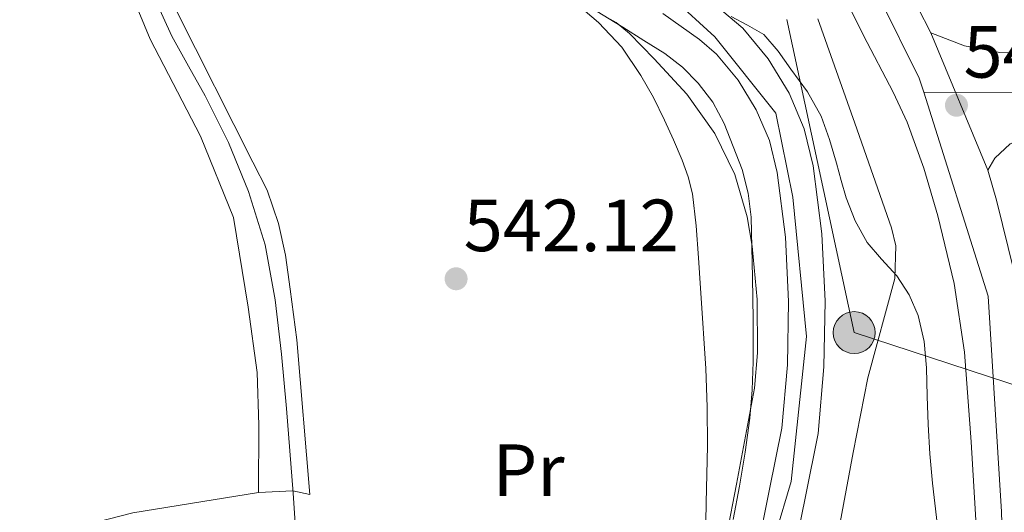
# Model space of a CAD drawing. Units: metres. Extents: x 606980 to 613849, y 4757028 to 4761764.
# Drawn here: x 612759 to 612892, y 4757169 to 4757236 of the extents above; entities that cross this region are included whole.
import ezdxf
from ezdxf.enums import TextEntityAlignment as Align

# ---------------------------------------------------------------- set-up
doc = ezdxf.new("R2010")
doc.units = ezdxf.units.M
doc.header["$MEASUREMENT"] = 0
for name, pattern in [('DGN Style 2', [85.73, 51.438, -34.292]), ('DGN Style 3', [120.022, 85.73, -34.292]), ('DGN Style 4', [137.25373000000002, 68.584, -34.292, 0.08573, -34.292]), ('DGN Style 5', [60.011, 25.719, -34.292]), ('DGN Style 7', [171.46, 77.157, -34.292, 25.719, -34.292])]:
    doc.linetypes.add(name, pattern=pattern)
for name, color, linetype, lineweight in [('Nivel 11', 7, 'Continuous', 0), ('Nivel 20', 7, 'Continuous', 0), ('Nivel 21', 7, 'Continuous', 0), ('Nivel 23', 7, 'Continuous', 0), ('Nivel 25', 7, 'Continuous', 0), ('Nivel 32', 7, 'Continuous', 0), ('Nivel 35', 7, 'Continuous', 0), ('Nivel 36', 7, 'Continuous', 0), ('Nivel 37', 7, 'Continuous', 0), ('Nivel 41', 7, 'Continuous', 0), ('Nivel 49', 7, 'Continuous', 0), ('Nivel 5', 7, 'Continuous', 0), ('Nivel 51', 7, 'Continuous', 0), ('Nivel 54', 7, 'Continuous', 0), ('Nivel 57', 7, 'Continuous', 0), ('Nivel 7', 7, 'Continuous', 0)]:
    doc.layers.add(name, color=color, linetype=linetype, lineweight=lineweight)
doc.styles.add('Style-Arial', font='txt')
doc.styles.add('Style-Arial Narrow', font='txt')

# ---------------------------------------------------------------- blocks, each defined once
blk = doc.blocks.new('5PATER')
at = {"layer": 'Nivel 7', "linetype": 'Continuous', "lineweight": 0}
h = blk.add_hatch(color=51, dxfattribs=at)
edge = h.paths.add_edge_path()
edge.add_ellipse((0.005417913198471069, 0.003959735855460167), major_axis=(-1.095731442372465, -1.110710699892244), ratio=0.9994222409660318, start_angle=0, end_angle=360)
blk = doc.blocks.new('5PELE')
at = {"layer": 'Nivel 32', "linetype": 'Continuous', "lineweight": 0}
h = blk.add_hatch(color=9, dxfattribs=at)
edge = h.paths.add_edge_path()
edge.add_arc((0.002186305820941925, 0.0006609931588172913), 2.85, 0, 360)
at = {"layer": 'Nivel 32', "color": 252, "linetype": 'Continuous', "lineweight": 0}
blk.add_circle((0.002186305820941925, 0.0006609931588172913, 0.0009999999999763531), 2.85, dxfattribs=at)

msp = doc.modelspace()

# ---------------------------------------------------------------- linework, layer by layer
at = {"layer": 'Nivel 11', "color": 142, "linetype": 'Continuous', "lineweight": 13}
for points in [[(612846.0199999996, 4757236.810000001, 540.05), (612850.9800000004, 4757233.26, 539.95), (612853.3099999987, 4757231.290000001, 539.92), (612856.25, 4757227.76, 539.83), (612858.6900000013, 4757223.73, 539.79), (612860.4699999988, 4757219.57, 539.7), (612861.5100000016, 4757215.23, 539.64), (612862.6400000006, 4757206.470000001, 539.44), (612863.0799999982, 4757197.699999999, 539.27), (612862.9100000001, 4757189.109999999, 539.23), (612862.1600000001, 4757180.529999999, 539.24), (612860.4800000004, 4757172.24, 539.28), (612858.8200000003, 4757163.949999999, 539.35)], [(612854.0399999991, 4757237.189999999, 540), (612856.8500000015, 4757234.800000001, 539.99), (612860.3099999987, 4757230.65, 539.96), (612863.129999999, 4757226, 539.95), (612865.1999999993, 4757221.140000001, 539.89), (612866.4100000001, 4757216.130000001, 539.87), (612867.5899999999, 4757206.91, 539.71), (612868.0500000007, 4757197.77, 539.38), (612867.870000001, 4757188.84, 539.12), (612867.0899999999, 4757179.82, 538.83), (612865.3599999994, 4757171.26, 538.84), (612863.7399999984, 4757163.23, 538.89)]]:
    msp.add_polyline3d(points, dxfattribs=at)
at = {"layer": 'Nivel 20', "color": 7, "linetype": 'DGN Style 2', "lineweight": 0}
for points in [[(612795.879999999, 4757172.040000001, 543.1), (612798.1700000018, 4757171.52, 542.71), (612796.3999999985, 4757192.5, 542.52), (612795.5, 4757199.390000001, 542.5), (612794.879999999, 4757204.02, 542.49), (612793.9299999997, 4757208.32, 542.49), (612792.3999999985, 4757212.82, 542.49), (612790.4299999997, 4757216.640000001, 542.49), (612780.0899999999, 4757237.17, 542.84), (612773.7699999996, 4757251.91, 543.0600000000001), (612769.0700000003, 4757265.040000001, 543.24), (612765.5500000007, 4757278.790000001, 543.58), (612761.370000001, 4757294.210000001, 543.94), (612758.1999999993, 4757306.880000001, 544.1), (612756.1900000013, 4757317.73, 543.94), (612754.1900000013, 4757331.189999999, 543.69), (612754.1900000013, 4757335.33, 543.69), (612754.0899999999, 4757338.550000001, 543.62)], [(612762.6499999985, 4757268.02, 544.61), (612769.0199999996, 4757251.26, 544.03), (612776.5199999996, 4757233.34, 543.63), (612783.3299999982, 4757220.16, 543.26), (612787.8000000007, 4757209.140000001, 542.96), (612789.8099999987, 4757196.960000001, 543.04), (612791.0100000016, 4757188.08, 543.33), (612791.2399999984, 4757180.960000001, 543.33), (612791.1900000013, 4757171.779999999, 543.47)], [(612791.1900000013, 4757171.779999999, 543.47), (612774.1799999997, 4757169.02, 543.65), (612744.8999999985, 4757161.619999999, 544.8), (612739.0599999987, 4757159.48, 545.26)]]:
    msp.add_polyline3d(points, dxfattribs=at)
at = {"layer": 'Nivel 21', "color": 7, "linetype": 'Continuous', "lineweight": 13, "extrusion": (0.8422482711005591, 0.4522970025956106, 0.2933347426936427), "elevation": 2668040.842333282, "flags": 128}
msp.add_lwpolyline([(3901196.461577741, -818074.6346100764), (3901185.057431024, -818074.6136897895), (3901181.171102464, -818074.4254071992)], dxfattribs=at)
at = {"layer": 'Nivel 21', "color": 7, "linetype": 'DGN Style 3', "lineweight": 0}
msp.add_polyline3d([(612796.2199999988, 4757166.98, 543.13), (612795.9100000001, 4757171.73, 543.17), (612795.4699999988, 4757177.470000001, 543.23), (612795.0100000016, 4757183.199999999, 543.2), (612794.3200000003, 4757190.58, 543.04), (612793.4800000004, 4757197.939999999, 542.96), (612792.1099999994, 4757205.390000001, 542.92), (612789.8599999994, 4757212.67, 542.67), (612787.1499999985, 4757219.279999999, 542.46), (612783.9600000009, 4757225.630000001, 542.29), (612781.7100000009, 4757229.67, 542.19), (612779.4600000009, 4757233.710000001, 542.09), (612776.4699999988, 4757240.35, 541.89), (612773.4800000004, 4757246.99, 541.78), (612770, 4757255.380000001, 541.79), (612767.120000001, 4757263.99, 541.77), (612765.4499999993, 4757270.01, 541.73), (612763.879999999, 4757276.07, 541.67), (612761.6600000001, 4757284.880000001, 541.9), (612759.4699999988, 4757293.710000001, 542.39), (612757.2699999996, 4757303.24, 542.86)], dxfattribs=at)
at = {"layer": 'Nivel 21', "color": 7, "linetype": 'Continuous', "lineweight": 13}
for points in [[(612868.3399999999, 4757243.67, 541.11), (612873.25, 4757233.82, 541.14), (612877.2699999996, 4757226.109999999, 541.39), (612879.1499999985, 4757222.08, 541.36), (612881.4100000001, 4757215.800000001, 541.3100000000001), (612883.2899999991, 4757209.34, 541.08), (612885.5399999991, 4757200.15, 540.5), (612886.9200000018, 4757190.83, 540.38), (612887.8200000003, 4757178.68, 540.48), (612888.5599999987, 4757166.529999999, 540.51), (612889.2399999984, 4757154.08, 540.4), (612889.9100000001, 4757141.630000001, 540.23), (612890.620000001, 4757128.470000001, 540.12), (612890.9699999988, 4757121.699999999, 539.61)], [(612882.370000001, 4757234.189999999, 541.91), (612886.9400000013, 4757232.41, 542.3), (612891.7199999988, 4757231.5, 542.71), (612896.9100000001, 4757231.4, 543.1), (612902.1000000015, 4757231.439999999, 543.4), (612912.0799999982, 4757231.550000001, 543.8), (612922.0500000007, 4757231.68, 544.19), (612937.9400000013, 4757231.98, 544.71), (612953.8099999987, 4757232.32, 544.78), (612967.6000000015, 4757232.689999999, 549.4)], [(612890.0799999982, 4757215.550000001, 541.78), (612891.0399999991, 4757217.15, 541.9300000000001), (612893.129999999, 4757219.1, 542.15), (612895.7199999988, 4757220.130000001, 542.33), (612905.2800000012, 4757221.109999999, 542.76), (612914.8500000015, 4757221.439999999, 543.15), (612928.7300000004, 4757221.6, 543.7), (612942.6000000015, 4757221.890000001, 544.28), (612956.4200000018, 4757222.48, 546.05), (612968.2899999991, 4757222.960000001, 550.08)], [(612895.620000001, 4757185.119999999, 541), (612895.129999999, 4757191.74, 540.95), (612893.6600000001, 4757201.74, 540.9300000000001), (612891.2600000016, 4757211.48, 541.53), (612890.0799999982, 4757215.550000001, 541.78)]]:
    msp.add_polyline3d(points, dxfattribs=at)
at = {"layer": 'Nivel 23', "color": 7, "linetype": 'DGN Style 4', "lineweight": 0, "extrusion": (-0.02791546757884873, -0.8560820541629299, 0.5160854999029063), "elevation": -4089405.156093857, "flags": 128}
msp.add_lwpolyline([(457512.6858524978, 2464603.776933718), (457550.4293782599, 2464605.948468447), (457599.0911232755, 2464613.327016558)], dxfattribs=at)
at = {"layer": 'Nivel 23', "color": 7, "linetype": 'DGN Style 4', "lineweight": 0}
for points in [[(612271.1499999985, 4758339.68, 561.75), (612278.7699999996, 4758329.029999999, 560.86), (612342.0700000003, 4758229, 557.17), (612416.2699999996, 4758110.630000001, 555.54), (612481.9600000009, 4758008.560000001, 553.86), (612530.1700000018, 4757936.74, 550.58), (612549.7699999996, 4757904.449999999, 550.21), (612562.6400000006, 4757868.51, 550.1), (612577.0500000007, 4757823.550000001, 549.89), (612602.6000000015, 4757736.51, 548.63), (612612.9699999988, 4757701.92, 547.19), (612619.1400000006, 4757688.130000001, 547.79), (612626.9800000004, 4757672.34, 547.8100000000001), (612669.9200000018, 4757597.52, 547.19), (612708.1099999994, 4757527.02, 545.27), (612751.8500000015, 4757465.75, 544.24), (612782.9200000018, 4757421.07, 543.87), (612826.5399999991, 4757334.699999999, 542), (612856.1099999994, 4757277.949999999, 541.05), (612880.7899999991, 4757228.040000001, 541.74), (612881.3999999985, 4757226.109999999, 541.8)], [(612881.3999999985, 4757226.109999999, 541.8), (612890.1400000006, 4757198.460000001, 540.73), (612891.9499999993, 4757169.18, 540.73), (612892.5399999991, 4757143.32, 540.52), (612894.9499999993, 4757121.76, 539.74)]]:
    msp.add_polyline3d(points, dxfattribs=at)
at = {"layer": 'Nivel 23', "color": 70, "linetype": 'DGN Style 4', "lineweight": 0}
msp.add_polyline3d([(612764.1600000001, 4757370.550000001, 540.63), (612767.7800000012, 4757347.25, 540.0600000000001), (612775.2300000004, 4757315.310000001, 540.05), (612780.9299999997, 4757298.220000001, 540.05), (612791.0199999996, 4757278.550000001, 540.05), (612803.4400000013, 4757267.16, 540.08), (612820.2600000016, 4757256.540000001, 540.09), (612838.8900000006, 4757246.699999999, 540.22), (612853.0599999987, 4757233.640000001, 540.17), (612861.3399999999, 4757223.279999999, 540.08), (612863.6700000018, 4757211.890000001, 539.86), (612865.4800000004, 4757192.99, 539.73), (612863.4100000001, 4757173.310000001, 539.69), (612860.0599999987, 4757162.050000001, 539.75), (612861.1000000015, 4757150.65, 539.8), (612863.6799999997, 4757138.48, 539.69), (612866.0100000016, 4757130.720000001, 539.54), (612869.370000001, 4757121.35, 539.32)], dxfattribs=at)
at = {"layer": 'Nivel 25', "color": 92, "linetype": 'Continuous', "lineweight": 0, "extrusion": (0.07840667533037216, 0.004346638717675216, 0.996911982070381), "elevation": 69266.41868011812, "flags": 128}
msp.add_lwpolyline([(4715959.259669393, -872430.7009969801), (4715959.259669393, -872425.9892457128)], dxfattribs=at)
at = {"layer": 'Nivel 32', "color": 6, "linetype": 'DGN Style 7', "lineweight": 0, "extrusion": (-0.06120617990900808, -0.02891387584931058, 0.997706265052153), "elevation": -174521.8525570299, "flags": 128}
msp.add_lwpolyline([(-4039583.941085849, 2580260.756900318), (-4039607.089665027, 2580236.234066423), (-4039653.729716612, 2580247.165932134)], dxfattribs=at)
at = {"layer": 'Nivel 35', "color": 92, "linetype": 'DGN Style 3', "lineweight": 0}
for points in [[(612853.4800000004, 4757159.859999999, 545.98), (612856.0199999996, 4757172.91, 546.05), (612858.4699999988, 4757185.970000001, 546.11), (612858.870000001, 4757190.75, 546.11), (612858.8299999982, 4757198, 546.07), (612858.1499999985, 4757205.23, 546.05), (612857.4600000009, 4757209.199999999, 546.05), (612855.7699999996, 4757214.970000001, 546.05), (612853.0899999999, 4757220.529999999, 546.05), (612849.2600000016, 4757225.869999999, 546.05), (612844.8399999999, 4757230.640000001, 546.05), (612841.5, 4757234.09, 546.05), (612839.6999999993, 4757235.59, 546.05), (612837.6700000018, 4757236.720000001, 546.05)], [(612867.0500000007, 4757236.08, 546.05), (612872.0399999991, 4757221.9, 545.98), (612877.0300000012, 4757207.73, 545.92), (612877.6000000015, 4757205.27, 545.89), (612877.4600000009, 4757200.859999999, 545.8), (612873.8299999982, 4757187.380000001, 545.28), (612871.8099999987, 4757177.220000001, 544.83), (612869.9200000018, 4757167.02, 544.38)]]:
    msp.add_polyline3d(points, dxfattribs=at)
at = {"layer": 'Nivel 36', "color": 92, "linetype": 'Continuous', "lineweight": 0}
msp.add_polyline3d([(612836.1000000015, 4757237.699999999, 540.71), (612840.5799999982, 4757234.93, 540.57), (612843.4299999997, 4757233.15, 540.5600000000001), (612846.2800000012, 4757231.359999999, 540.54), (612848.6700000018, 4757229.51, 540.47), (612850.8200000003, 4757227.33, 540.38), (612852.8000000007, 4757224.75, 540.28), (612854.3399999999, 4757221.869999999, 540.17), (612856.8000000007, 4757215.619999999, 539.91), (612857.6099999994, 4757212.43, 539.79), (612857.9899999984, 4757209.17, 539.71), (612858.1099999994, 4757205.08, 539.6800000000001), (612858.1799999997, 4757200.99, 539.66), (612858.25, 4757195.26, 539.62), (612858.2800000012, 4757189.540000001, 539.58), (612858.1499999985, 4757185.720000001, 539.5600000000001), (612857.8000000007, 4757181.9, 539.53), (612857.1700000018, 4757177.279999999, 539.53), (612856.3999999985, 4757172.67, 539.58), (612855.5599999987, 4757168.130000001, 539.78)], dxfattribs=at)
at = {"layer": 'Nivel 49', "color": 7, "linetype": 'DGN Style 5', "lineweight": 0, "extrusion": (0.002463245771043783, -0.00595524010016292, 0.9999792335521878), "elevation": -26278.89316165, "flags": 128}
msp.add_lwpolyline([(612886.88599056, 4757143.409400724), (612879.175693728, 4757162.049731266)], dxfattribs=at)
at = {"layer": 'Nivel 5', "color": 30, "linetype": 'Continuous', "lineweight": 0, "elevation": 540, "flags": 128}
for points in [[(612835.5100000016, 4757237.119999999), (612837.3000000007, 4757235.58), (612840.4600000009, 4757232.24), (612843.0599999987, 4757228.4), (612844.7399999984, 4757225.4), (612846.2600000016, 4757222.34), (612847.4899999984, 4757219.640000001), (612848.6400000006, 4757216.9), (612849.4800000004, 4757214.66), (612850.0399999991, 4757212.35), (612850.5300000012, 4757208), (612850.870000001, 4757203.630000001), (612851.129999999, 4757199.540000001), (612851.3999999985, 4757195.439999999), (612851.620000001, 4757192.040000001), (612851.8399999999, 4757188.640000001), (612852.0300000012, 4757183.380000001), (612852.0799999982, 4757178.130000001), (612851.8999999985, 4757170.380000001), (612851.7800000012, 4757162.619999999)], [(612855.3000000007, 4757236.42), (612857.5199999996, 4757235.210000001), (612859.7100000009, 4757233.960000001), (612861.6400000006, 4757231.689999999), (612863.379999999, 4757229.27), (612865.620000001, 4757226.17), (612867.5, 4757222.859999999), (612868.620000001, 4757219.699999999), (612869.5500000007, 4757216.49), (612870.1999999993, 4757214.130000001), (612870.8599999994, 4757211.77), (612872.0899999999, 4757208.66), (612873.7300000004, 4757205.720000001), (612875.6900000013, 4757203.449999999), (612877.7300000004, 4757201.220000001), (612879.4100000001, 4757198.640000001), (612880.6400000006, 4757195.83), (612881.4400000013, 4757192.290000001), (612881.7899999991, 4757188.710000001), (612881.879999999, 4757184.859999999), (612882, 4757181.02), (612882.2399999984, 4757177.040000001), (612882.5899999999, 4757173.060000001), (612883.4499999993, 4757165.689999999)]]:
    msp.add_lwpolyline(points, dxfattribs=at)
at = {"layer": 'Nivel 51', "color": 151, "linetype": 'Continuous', "lineweight": 13}
for points in [[(612846.0199999996, 4757236.810000001, 540.05), (612850.9800000004, 4757233.26, 539.95), (612853.3099999987, 4757231.290000001, 539.92), (612856.25, 4757227.76, 539.83), (612858.6900000013, 4757223.73, 539.79), (612860.4699999988, 4757219.57, 539.7), (612861.5100000016, 4757215.23, 539.64), (612862.6400000006, 4757206.470000001, 539.44), (612863.0799999982, 4757197.699999999, 539.27), (612862.9100000001, 4757189.109999999, 539.23), (612862.1600000001, 4757180.529999999, 539.24), (612860.4800000004, 4757172.24, 539.28), (612858.8200000003, 4757163.949999999, 539.35)], [(612863.7399999984, 4757163.23, 538.89), (612865.3599999994, 4757171.26, 538.84), (612867.0899999999, 4757179.82, 538.83), (612867.870000001, 4757188.84, 539.12), (612868.0500000007, 4757197.77, 539.38), (612867.5899999999, 4757206.91, 539.71), (612866.4100000001, 4757216.130000001, 539.87), (612865.1999999993, 4757221.140000001, 539.89), (612863.129999999, 4757226, 539.95), (612860.3099999987, 4757230.65, 539.96), (612856.8500000015, 4757234.800000001, 539.99), (612854.0399999991, 4757237.189999999, 540)]]:
    msp.add_polyline3d(points, dxfattribs=at)
at = {"layer": 'Nivel 54', "color": 9, "linetype": 'Continuous', "lineweight": 0}
for points in [[(612802.6600000001, 4757374.26, 542.17), (612808.4699999988, 4757363.130000001, 542.08), (612814.5899999999, 4757351.41, 542.03), (612821.0399999991, 4757339.08, 541.95), (612827.4899999984, 4757326.75, 541.76), (612835.5500000007, 4757310.93, 541.51), (612843.3200000003, 4757294.98, 541.26), (612844.0700000003, 4757293.42, 541.23), (612849.9100000001, 4757281.199999999, 541.01), (612851.2300000004, 4757278.43, 540.97), (612856.4899999984, 4757267.42, 540.8), (612856.4899999984, 4757267.42, 540.6), (612868.3399999999, 4757243.67, 540.85), (612868.3399999999, 4757243.67, 541.11), (612873.25, 4757233.82, 541.14), (612877.2699999996, 4757226.109999999, 541.39), (612879.1499999985, 4757222.08, 541.36), (612881.4100000001, 4757215.800000001, 541.3100000000001), (612883.2899999991, 4757209.34, 541.08), (612885.5399999991, 4757200.15, 540.5), (612886.9200000018, 4757190.83, 540.38), (612887.8200000003, 4757178.68, 540.48), (612888.5599999987, 4757166.529999999, 540.51)], [(612893.6600000001, 4757201.74, 540.9300000000001), (612891.2600000016, 4757211.48, 541.53), (612890.0799999982, 4757215.550000001, 541.78), (612882.370000001, 4757234.189999999, 541.91), (612880.5799999982, 4757237.640000001, 541.73), (612875.1900000013, 4757247.689999999, 541.71), (612876.5899999999, 4757248.92, 541.85), (612876.5899999999, 4757248.92, 540.86), (612875.8399999999, 4757250, 540.86), (612859.0199999996, 4757284.91, 541.72), (612854.0399999991, 4757294.380000001, 542.12), (612848.4400000013, 4757303.439999999, 542.3), (612841.0500000007, 4757318.75, 542.38), (612834.5300000012, 4757330.67, 542.6), (612832.6400000006, 4757333.65, 542.76), (612824.9699999988, 4757347.09, 542.71), (612812.6999999993, 4757371.550000001, 542.5)]]:
    msp.add_polyline3d(points, dxfattribs=at)
msp.add_polyline3d([(612968.2899999991, 4757222.960000001, 550.16), (612967.6000000015, 4757232.689999999, 550.0600000000001), (612967.6000000015, 4757232.689999999, 549.4), (612953.8099999987, 4757232.32, 544.78), (612937.9400000013, 4757231.98, 544.71), (612922.0500000007, 4757231.68, 544.19), (612912.0799999982, 4757231.550000001, 543.8), (612902.1000000015, 4757231.439999999, 543.4), (612896.9100000001, 4757231.4, 543.1), (612891.7199999988, 4757231.5, 542.71), (612886.9400000013, 4757232.41, 542.3), (612882.370000001, 4757234.189999999, 541.91), (612890.0799999982, 4757215.550000001, 541.78), (612891.0399999991, 4757217.15, 541.9300000000001), (612893.129999999, 4757219.1, 542.15), (612895.7199999988, 4757220.130000001, 542.33), (612905.2800000012, 4757221.109999999, 542.76), (612914.8500000015, 4757221.439999999, 543.15), (612928.7300000004, 4757221.6, 543.7), (612942.6000000015, 4757221.890000001, 544.28), (612956.4200000018, 4757222.48, 546.05)], close=True, dxfattribs=at)
at = {"layer": 'Nivel 57', "color": 92, "linetype": 'DGN Style 3', "lineweight": 0}
for points in [[(612837.6700000018, 4757236.720000001, 546.05), (612839.6999999993, 4757235.59, 546.05), (612841.5, 4757234.09, 546.05), (612844.8399999999, 4757230.640000001, 546.05), (612849.2600000016, 4757225.869999999, 546.05), (612853.0899999999, 4757220.529999999, 546.05), (612855.7699999996, 4757214.970000001, 546.05), (612857.4600000009, 4757209.199999999, 546.05), (612858.1499999985, 4757205.23, 546.05), (612858.8299999982, 4757198, 546.07), (612858.870000001, 4757190.75, 546.11), (612858.4699999988, 4757185.970000001, 546.11), (612856.0199999996, 4757172.91, 546.05), (612853.4800000004, 4757159.859999999, 545.98)], [(612869.9200000018, 4757167.02, 544.38), (612871.8099999987, 4757177.220000001, 544.83), (612873.8299999982, 4757187.380000001, 545.28), (612877.4600000009, 4757200.859999999, 545.8), (612877.6000000015, 4757205.27, 545.89), (612877.0300000012, 4757207.73, 545.92), (612872.0399999991, 4757221.9, 545.98), (612867.0500000007, 4757236.08, 546.05)]]:
    msp.add_polyline3d(points, dxfattribs=at)

# ---------------------------------------------------------------- block references
at = {"layer": 'Nivel 32', "color": 252, "linetype": 'Continuous', "lineweight": 0}
msp.add_blockref('5PELE', (612871.9699999988, 4757193.5, 539.84), dxfattribs=at)
at = {"layer": 'Nivel 7', "color": 51, "linetype": 'Continuous', "lineweight": 0}
for p in [(612885.8299999982, 4757224.35, 542.25), (612817.9899999984, 4757200.800000001, 542.12)]:
    msp.add_blockref('5PATER', p, dxfattribs=at)

# ---------------------------------------------------------------- texts
at = {"layer": 'Nivel 37', "color": 92, "linetype": 'Continuous', "lineweight": 0, "style": 'Style-Arial Narrow'}
msp.add_text('Pr', height=6.99996, dxfattribs=at).set_placement((612827.8308149986, 4757174.829979999, 541.3100000000001), align=Align.MIDDLE_CENTER)
at = {"layer": 'Nivel 41', "color": 7, "linetype": 'Continuous', "lineweight": 0, "style": 'Style-Arial'}
for s, p in [('542.25', (612886.7899999991, 4757228.1, 542.25)), ('542.12', (612819.0199999996, 4757204.550000001, 542.12))]:
    msp.add_text(s, height=6.99996, dxfattribs=at).set_placement(p)

doc.saveas('drawing.dxf')
